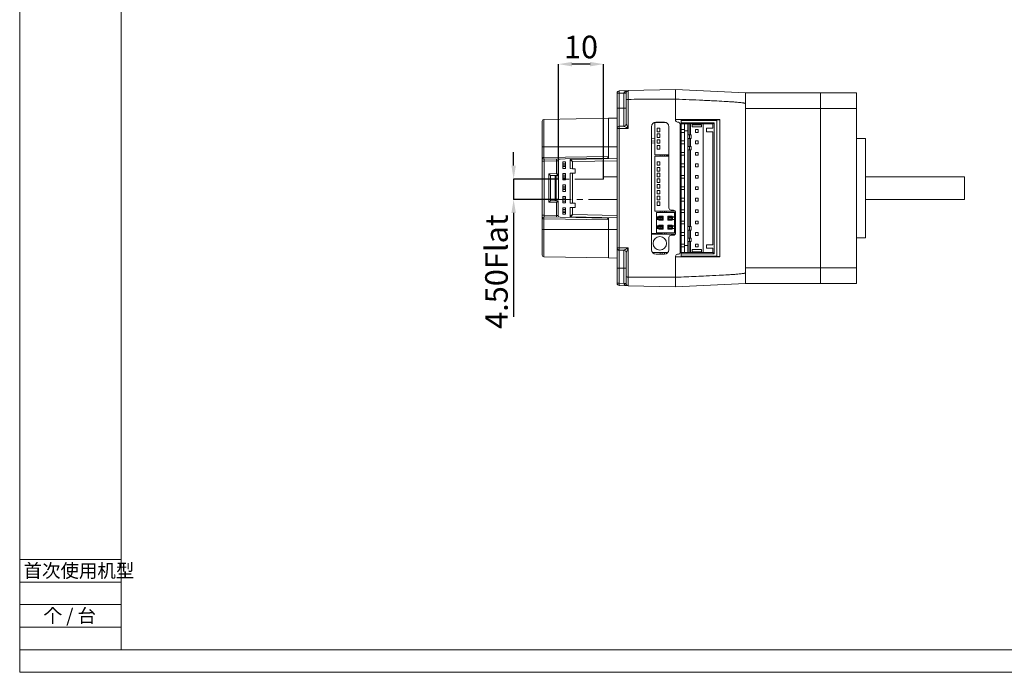
# Model space of a CAD drawing. Units: millimetres. Extents: x 16 to 410, y 10 to 287.
# Drawn here: x 16 to 234, y 10 to 155 of the extents above; entities that cross this region are included whole.
import ezdxf

# ---------------------------------------------------------------- set-up
doc = ezdxf.new("R2010")
doc.units = ezdxf.units.MM
doc.linetypes.add('CENTER', pattern=[10.16, 6.35, -1.27, 1.27, -1.27])
doc.layers.get('0').update_dxf_attribs({"lineweight": 0})
doc.layers.add('DIM', color=4, linetype='Continuous', lineweight=0)
doc.layers.add('SLD-0', color=178, linetype='Continuous', lineweight=15)
doc.styles.add('SLDTEXTSTYLE0', font='txt', dxfattribs={"width": 0.7})
doc.styles.add('SLDTEXTSTYLE7', font='txt', dxfattribs={"width": 0.62})
doc.dimstyles.new('SLDDIMSTYLE0', dxfattribs={"dimtxt": 5, "dimasz": 3, "dimexe": 0, "dimexo": 0.0625, "dimgap": 1.25, "dimtad": 1, "dimrnd": 1e-09, "dimzin": 12, "dimdsep": 46, "dimtxsty": 'SLDTEXTSTYLE0', "dimcen": 0, "dimdle": 6, "dimadec": 0, "dimazin": 0, "dimtfac": 1, "dimtmove": 0, "dimatfit": 3, "dimfxl": 0, "dimtolj": 1, "dimarcsym": 0})
doc.dimstyles.new('SLDDIMSTYLE2', dxfattribs={"dimtxt": 5, "dimasz": 3, "dimexe": 0, "dimexo": 0.0625, "dimgap": 1.25, "dimtad": 1, "dimrnd": 1e-09, "dimzin": 4, "dimdsep": 46, "dimtxsty": 'SLDTEXTSTYLE0', "dimcen": 0, "dimdle": 6, "dimadec": 0, "dimazin": 0, "dimtfac": 1, "dimtmove": 0, "dimatfit": 3, "dimfxl": 0, "dimtolj": 1, "dimtzin": 0, "dimarcsym": 0})

# ---------------------------------------------------------------- blocks, each defined once
blk = doc.blocks.new('*X19')
for points in [[(124.59, 122.36), (125.59, 122.36), (125.09, 119.36)], [(124.59, 111.86), (125.59, 111.86), (125.09, 114.86)]]:
    blk.add_hatch(color=0).paths.add_polyline_path(points, flags=0)
at = {"color": 0, "lineweight": -2}
for p, q in [((125.09, 122.36), (125.09, 125.36)), ((134.97, 119.36), (125.09, 119.36)), ((125.09, 119.36), (125.09, 114.86)), ((134.97, 114.86), (125.09, 114.86)), ((125.09, 111.86), (125.09, 88.79))]:
    blk.add_line(p, q, dxfattribs=at)
at = {"color": 0, "insert": (121.28, 98.83), "char_height": 5, "width": 59.7838, "attachment_point": 5, "rotation": 90, "style": 'SLDTEXTSTYLE0'}
blk.add_mtext('\\A1;4.50Flat', dxfattribs=at)
blk = doc.blocks.new('*X23')
for points in [[(138.03, 145.36), (138.03, 144.36), (135.03, 144.86)], [(142.03, 145.36), (142.03, 144.36), (145.03, 144.86)]]:
    blk.add_hatch(color=0).paths.add_polyline_path(points, flags=0)
at = {"color": 0, "lineweight": -2}
for p, q in [((135.03, 119.42), (135.03, 144.86)), ((142.03, 144.86), (138.03, 144.86)), ((145.03, 119.42), (145.03, 144.86))]:
    blk.add_line(p, q, dxfattribs=at)
at = {"color": 0, "insert": (140.03, 148.66), "char_height": 5, "width": 12.8438, "attachment_point": 5, "style": 'SLDTEXTSTYLE0'}
blk.add_mtext('\\A1;10', dxfattribs=at)

msp = doc.modelspace()

# ---------------------------------------------------------------- linework, layer by layer
at = {"color": 7, "linetype": 'Continuous', "lineweight": 15}
for p, q in [((148.532, 138.423), (148.032, 138.423)), ((148.032, 135.103), (148.032, 138.423)), ((148.519, 138.923), (150.519, 138.976)), ((148.532, 138.423), (148.519, 138.923)), ((149.532, 138.45), (148.532, 138.423)), ((148.532, 138.423), (148.532, 135.103)), ((149.532, 138.45), (149.532, 138.463)), ((149.532, 135.103), (149.532, 138.45)), ((149.532, 138.45), (150.032, 138.45)), ((150.032, 136.958), (150.032, 138.476)), ((150.519, 138.976), (161.032, 139.251)), ((150.519, 138.976), (150.519, 137.047)), ((161.032, 137.093), (161.032, 139.251)), ((161.032, 137.093), (161.032, 139.251)), ((161.032, 139.251), (176.532, 138.493)), ((176.532, 138.493), (198.632, 138.493)), ((176.532, 136.093), (176.532, 138.493)), ((193.132, 134.993), (193.132, 138.493)), ((193.132, 138.493), (201.132, 138.493)), ((193.132, 134.993), (193.132, 138.493)), ((201.132, 134.993), (201.132, 138.493)), ((150.032, 131.603), (150.032, 136.958)), ((150.519, 137.047), (150.519, 130.603)), ((161.032, 132.39), (161.032, 137.093)), ((161.032, 132.593), (161.032, 137.093)), ((176.532, 98.593), (176.532, 136.093)), ((148.032, 135.103), (148.532, 135.103)), ((148.032, 130.603), (148.032, 135.103)), ((148.532, 135.103), (148.532, 131.103)), ((149.532, 135.103), (148.532, 135.103)), ((149.532, 131.103), (149.532, 135.103)), ((149.532, 135.103), (150.032, 135.103)), ((176.532, 134.993), (198.632, 134.993)), ((193.132, 99.693), (193.132, 134.993)), ((193.132, 134.993), (201.132, 134.993)), ((193.132, 99.693), (193.132, 134.993)), ((201.132, 99.693), (201.132, 134.993)), ((148.532, 131.103), (149.532, 131.103)), ((156.432, 131.893), (158.962, 131.893)), ((156.432, 124.773), (156.432, 131.893)), ((156.682, 131.99), (158.533, 131.99)), ((157.576, 131.893), (157.576, 131.99)), ((158.032, 131.99), (158.032, 131.893)), ((158.532, 131.99), (158.532, 131.893)), ((161.032, 132.593), (170.832, 132.593)), ((161.632, 131.99), (161.432, 131.99)), ((161.632, 131.99), (161.658, 131.99)), ((162.032, 103.096), (162.032, 131.59)), ((162.058, 131.59), (162.032, 131.59)), ((162.058, 103.096), (162.058, 131.59)), ((162.232, 132.38), (162.232, 132.593)), ((162.232, 131.872), (162.232, 132.38)), ((170.182, 132.38), (162.232, 132.38)), ((162.232, 131.872), (169.547, 131.872)), ((162.232, 131.872), (162.232, 131.618)), ((162.232, 131.618), (169.293, 131.618)), ((162.232, 103.068), (162.232, 131.618)), ((162.994, 130.043), (162.994, 131.618)), ((163.756, 130.043), (163.756, 131.618)), ((164.01, 129.154), (164.01, 131.618)), ((164.315, 131.618), (164.315, 129.154)), ((164.696, 130.919), (164.696, 131.427)), ((164.696, 131.427), (166.728, 131.427)), ((166.728, 131.427), (166.728, 130.919)), ((167.109, 103.068), (167.109, 131.618)), ((167.832, 132.593), (167.832, 132.38)), ((169.293, 131.618), (169.547, 131.872)), ((169.293, 131.618), (169.293, 130.627)), ((169.547, 131.872), (169.547, 102.814)), ((170.182, 132.38), (170.182, 102.306)), ((170.832, 132.593), (170.832, 102.093)), ((148.032, 104.083), (148.032, 130.603)), ((148.032, 130.603), (148.519, 130.603)), ((148.519, 130.603), (148.519, 104.083)), ((150.519, 130.603), (148.519, 130.603)), ((155.682, 103.696), (155.682, 130.99)), ((157.532, 130.638), (156.932, 130.638)), ((156.932, 130.638), (156.932, 129.838)), ((156.932, 129.838), (157.532, 129.838)), ((157.532, 129.368), (156.932, 129.368)), ((156.932, 129.368), (156.932, 128.568)), ((157.532, 129.838), (157.532, 130.638)), ((157.532, 128.568), (157.532, 129.368)), ((159.532, 130.99), (159.532, 112.973)), ((162.994, 130.354), (162.232, 130.354)), ((162.994, 129.732), (162.232, 129.732)), ((163.756, 130.043), (162.994, 130.043)), ((162.994, 104.643), (162.994, 130.043)), ((163.756, 130.043), (163.756, 104.643)), ((164.086, 129.154), (163.756, 129.154)), ((164.493, 129.154), (164.086, 129.154)), ((164.086, 128.392), (164.086, 129.154)), ((164.493, 128.392), (164.493, 129.154)), ((166.728, 130.919), (164.696, 130.919)), ((166.023, 130.354), (165.401, 130.354)), ((165.401, 129.732), (165.401, 130.354)), ((165.401, 129.732), (166.023, 129.732)), ((166.023, 129.732), (166.023, 130.354)), ((167.896, 130.627), (167.896, 129.865)), ((167.896, 130.627), (169.293, 130.627)), ((169.293, 129.865), (167.896, 129.865)), ((169.293, 104.821), (169.293, 129.865)), ((155.682, 128.303), (156.432, 128.368)), ((156.432, 127.87), (155.682, 127.805)), ((156.432, 127.372), (155.682, 127.306)), ((156.932, 128.568), (157.532, 128.568)), ((156.932, 128.098), (156.932, 127.298)), ((157.532, 128.098), (156.932, 128.098)), ((156.932, 127.298), (157.532, 127.298)), ((157.532, 126.828), (156.932, 126.828)), ((156.932, 126.828), (156.932, 126.028)), ((157.532, 127.298), (157.532, 128.098)), ((157.532, 126.028), (157.532, 126.828)), ((162.994, 127.814), (162.232, 127.814)), ((162.994, 127.192), (162.232, 127.192)), ((163.756, 128.392), (164.086, 128.392)), ((164.01, 126.614), (164.01, 128.392)), ((164.493, 128.392), (164.086, 128.392)), ((164.315, 128.392), (164.315, 126.614)), ((165.401, 127.192), (165.401, 127.814)), ((166.023, 127.814), (165.401, 127.814)), ((165.401, 127.192), (166.023, 127.192)), ((166.023, 127.192), (166.023, 127.814)), ((203.132, 128.343), (203.132, 106.343)), ((156.432, 124.773), (159.532, 124.773)), ((156.932, 126.028), (157.532, 126.028)), ((157.576, 124.473), (157.576, 124.773)), ((158.032, 124.773), (158.032, 124.473)), ((158.532, 124.773), (158.532, 124.473)), ((158.93, 124.652), (158.93, 124.773)), ((159.532, 124.652), (158.93, 124.652)), ((162.994, 125.274), (162.232, 125.274)), ((162.994, 124.652), (162.232, 124.652)), ((164.086, 126.614), (163.756, 126.614)), ((163.756, 125.852), (164.086, 125.852)), ((164.01, 108.834), (164.01, 125.852)), ((164.493, 126.614), (164.086, 126.614)), ((164.086, 125.852), (164.086, 126.614)), ((164.493, 125.852), (164.086, 125.852)), ((164.315, 125.852), (164.315, 108.834)), ((164.493, 125.852), (164.493, 126.614)), ((166.023, 125.274), (165.401, 125.274)), ((165.401, 124.652), (165.401, 125.274)), ((165.401, 124.652), (166.023, 124.652)), ((166.023, 124.652), (166.023, 125.274)), ((156.432, 112.273), (156.432, 124.473)), ((156.432, 124.473), (159.532, 124.473)), ((157.532, 123.218), (156.932, 123.218)), ((156.932, 123.218), (156.932, 122.418)), ((156.932, 122.418), (157.532, 122.418)), ((157.532, 122.418), (157.532, 123.218)), ((162.994, 122.734), (162.232, 122.734)), ((165.401, 122.112), (165.401, 122.734)), ((166.023, 122.734), (165.401, 122.734)), ((166.023, 122.112), (166.023, 122.734)), ((134.879, 120.196), (134.879, 120.196)), ((157.532, 121.948), (156.932, 121.948)), ((156.932, 121.948), (156.932, 121.148)), ((156.932, 121.148), (157.532, 121.148)), ((157.532, 120.678), (156.932, 120.678)), ((156.932, 120.678), (156.932, 119.878)), ((157.532, 121.148), (157.532, 121.948)), ((157.532, 119.878), (157.532, 120.678)), ((162.994, 122.112), (162.232, 122.112)), ((162.994, 120.194), (162.232, 120.194)), ((165.401, 122.112), (166.023, 122.112)), ((166.023, 120.194), (165.401, 120.194)), ((165.401, 119.572), (165.401, 120.194)), ((166.023, 119.572), (166.023, 120.194)), ((156.932, 119.878), (157.532, 119.878)), ((157.532, 119.408), (156.932, 119.408)), ((156.932, 119.408), (156.932, 118.608)), ((156.932, 118.608), (157.532, 118.608)), ((156.932, 118.138), (156.932, 117.338)), ((157.532, 118.138), (156.932, 118.138)), ((157.532, 118.608), (157.532, 119.408)), ((157.532, 117.338), (157.532, 118.138)), ((162.994, 119.572), (162.232, 119.572)), ((165.401, 119.572), (166.023, 119.572)), ((225.132, 119.843), (225.132, 114.843)), ((156.932, 117.338), (157.532, 117.338)), ((157.532, 116.868), (156.932, 116.868)), ((156.932, 116.868), (156.932, 116.068)), ((156.932, 116.068), (157.532, 116.068)), ((157.532, 116.068), (157.532, 116.868)), ((162.994, 117.654), (162.232, 117.654)), ((162.994, 117.032), (162.232, 117.032)), ((166.023, 117.654), (165.401, 117.654)), ((165.401, 117.032), (165.401, 117.654)), ((165.401, 117.032), (166.023, 117.032)), ((166.023, 117.032), (166.023, 117.654)), ((134.879, 114.523), (134.879, 114.523)), ((135.002, 114.397), (135.002, 114.396)), ((157.532, 115.598), (156.932, 115.598)), ((156.932, 115.598), (156.932, 114.798)), ((156.932, 114.798), (157.532, 114.798)), ((156.932, 114.328), (156.932, 113.528)), ((157.532, 114.328), (156.932, 114.328)), ((157.532, 114.798), (157.532, 115.598)), ((157.532, 113.528), (157.532, 114.328)), ((162.994, 115.114), (162.232, 115.114)), ((162.994, 114.492), (162.232, 114.492)), ((166.023, 115.114), (165.401, 115.114)), ((165.401, 114.492), (165.401, 115.114)), ((165.401, 114.492), (166.023, 114.492)), ((166.023, 114.492), (166.023, 115.114)), ((156.432, 112.273), (160.932, 112.273)), ((160.762, 111.973), (156.764, 111.973)), ((156.764, 111.973), (156.764, 107.414)), ((156.932, 113.528), (157.532, 113.528)), ((157.576, 111.973), (157.576, 112.273)), ((158.032, 112.273), (158.032, 111.973)), ((158.532, 112.273), (158.532, 111.973)), ((158.93, 111.973), (158.93, 112.273)), ((160.532, 112.473), (160.032, 112.473)), ((160.762, 111.973), (160.762, 110.947)), ((161.032, 111.952), (160.762, 111.952)), ((161.032, 107.414), (161.032, 111.973)), ((162.994, 112.574), (162.232, 112.574)), ((162.994, 111.952), (162.232, 111.952)), ((166.023, 112.574), (165.401, 112.574)), ((165.401, 111.952), (165.401, 112.574)), ((165.401, 111.952), (166.023, 111.952)), ((166.023, 111.952), (166.023, 112.574)), ((156.9, 111.011), (156.9, 110.376)), ((157.3, 111.011), (156.9, 111.011)), ((156.9, 110.376), (157.3, 110.376)), ((157.154, 110.376), (157.154, 111.011)), ((157.236, 110.883), (157.236, 111.011)), ((158.048, 110.883), (157.236, 110.883)), ((157.236, 110.883), (157.236, 110.86)), ((157.236, 110.527), (157.236, 110.504)), ((157.236, 110.504), (157.236, 110.376)), ((157.236, 110.504), (158.048, 110.504)), ((158.227, 111.157), (157.3, 111.157)), ((157.3, 111.157), (157.3, 111.011)), ((157.3, 111.157), (157.446, 111.011)), ((157.446, 111.011), (157.3, 111.011)), ((157.3, 110.376), (157.3, 110.23)), ((157.3, 110.23), (157.446, 110.376)), ((157.3, 110.376), (157.446, 110.376)), ((157.3, 110.23), (158.227, 110.23)), ((158.081, 111.011), (157.446, 111.011)), ((157.446, 110.376), (158.081, 110.376)), ((157.576, 110.527), (157.576, 110.86)), ((158.032, 110.86), (158.032, 110.527)), ((158.048, 111.011), (158.048, 110.883)), ((158.048, 110.86), (158.048, 110.883)), ((158.048, 110.504), (158.048, 110.527)), ((158.048, 110.376), (158.048, 110.504)), ((158.227, 111.157), (158.081, 111.011)), ((158.081, 110.376), (158.081, 111.011)), ((158.227, 110.23), (158.081, 110.376)), ((158.227, 110.23), (158.227, 111.157)), ((160.225, 111.157), (159.298, 111.157)), ((159.298, 111.157), (159.298, 110.23)), ((159.298, 111.157), (159.444, 111.011)), ((159.298, 110.23), (159.444, 110.376)), ((159.298, 110.23), (160.225, 110.23)), ((159.444, 111.011), (159.444, 110.376)), ((159.444, 111.011), (160.079, 111.011)), ((160.046, 110.883), (159.444, 110.883)), ((159.444, 110.504), (160.046, 110.504)), ((160.079, 110.376), (159.444, 110.376)), ((160.046, 111.011), (160.046, 110.883)), ((160.046, 110.947), (160.168, 110.947)), ((160.046, 110.86), (160.046, 110.883)), ((160.046, 110.504), (160.046, 110.527)), ((160.046, 110.376), (160.046, 110.504)), ((160.046, 110.439), (160.168, 110.439)), ((160.225, 111.157), (160.079, 111.011)), ((160.079, 111.011), (160.225, 111.011)), ((160.225, 110.23), (160.079, 110.376)), ((160.225, 110.376), (160.079, 110.376)), ((160.168, 110.947), (160.168, 111.013)), ((160.168, 110.439), (160.168, 110.947)), ((160.168, 110.947), (160.168, 110.947)), ((160.295, 110.947), (160.168, 110.947)), ((160.371, 110.947), (160.168, 110.947)), ((160.168, 110.439), (160.168, 110.439)), ((160.168, 110.439), (160.295, 110.439)), ((160.168, 110.439), (160.371, 110.439)), ((160.168, 110.376), (160.168, 110.439)), ((160.225, 111.011), (160.225, 111.157)), ((160.625, 111.011), (160.225, 111.011)), ((160.225, 110.23), (160.225, 110.376)), ((160.225, 110.376), (160.625, 110.376)), ((160.295, 110.439), (160.295, 110.947)), ((160.802, 110.947), (160.295, 110.947)), ((160.295, 110.439), (160.802, 110.439)), ((160.371, 111.013), (160.371, 110.947)), ((160.371, 110.947), (160.371, 110.947)), ((160.371, 110.947), (160.371, 110.947)), ((160.371, 110.439), (160.371, 110.376)), ((160.371, 110.439), (160.371, 110.439)), ((160.372, 110.439), (160.372, 110.439)), ((160.625, 110.947), (160.625, 111.011)), ((160.625, 110.376), (160.625, 110.439)), ((161.032, 111.013), (160.762, 111.013)), ((160.762, 110.439), (160.762, 108.947)), ((161.032, 110.034), (160.762, 110.034)), ((161.032, 109.412), (160.762, 109.412)), ((160.802, 110.439), (160.802, 110.947)), ((160.802, 110.947), (160.827, 110.947)), ((160.827, 110.439), (160.802, 110.439)), ((160.827, 110.439), (160.827, 110.947)), ((160.827, 110.947), (160.916, 110.947)), ((160.827, 110.439), (160.916, 110.439)), ((160.916, 110.947), (161.03, 110.947)), ((160.916, 110.439), (160.916, 110.947)), ((160.916, 110.439), (161.03, 110.439)), ((161.022, 110.947), (161.022, 111.013)), ((161.022, 110.034), (161.022, 110.439)), ((161.022, 108.947), (161.022, 109.412)), ((161.032, 110.947), (161.03, 110.947)), ((161.03, 110.439), (161.03, 110.947)), ((161.032, 110.439), (161.03, 110.439)), ((162.994, 110.034), (162.232, 110.034)), ((162.994, 109.412), (162.232, 109.412)), ((165.401, 109.412), (165.401, 110.034)), ((166.023, 110.034), (165.401, 110.034)), ((165.401, 109.412), (166.023, 109.412)), ((166.023, 109.412), (166.023, 110.034)), ((155.682, 107.379), (157.576, 107.213)), ((155.682, 107.114), (160.932, 107.114)), ((156.764, 107.414), (160.762, 107.414)), ((156.9, 109.011), (156.9, 108.376)), ((157.3, 109.011), (156.9, 109.011)), ((156.9, 108.376), (157.3, 108.376)), ((157.154, 108.376), (157.154, 109.011)), ((157.236, 108.883), (157.236, 109.011)), ((158.048, 108.883), (157.236, 108.883)), ((157.236, 108.883), (157.236, 108.86)), ((157.236, 108.527), (157.236, 108.504)), ((157.236, 108.504), (157.236, 108.376)), ((157.236, 108.504), (158.048, 108.504)), ((158.227, 109.157), (157.3, 109.157)), ((157.3, 109.157), (157.3, 109.011)), ((157.3, 109.157), (157.446, 109.011)), ((157.446, 109.011), (157.3, 109.011)), ((157.3, 108.376), (157.3, 108.23)), ((157.3, 108.23), (157.446, 108.376)), ((157.3, 108.376), (157.446, 108.376)), ((157.3, 108.23), (158.227, 108.23)), ((158.081, 109.011), (157.446, 109.011)), ((157.446, 108.376), (158.081, 108.376)), ((157.576, 108.527), (157.576, 108.86)), ((157.576, 107.213), (157.576, 107.414)), ((157.576, 107.213), (158.032, 107.213)), ((158.032, 108.86), (158.032, 108.527)), ((158.032, 107.414), (158.032, 107.213)), ((158.032, 107.114), (158.032, 107.213)), ((158.048, 109.011), (158.048, 108.883)), ((158.048, 108.86), (158.048, 108.883)), ((158.048, 108.504), (158.048, 108.527)), ((158.048, 108.376), (158.048, 108.504)), ((158.227, 109.157), (158.081, 109.011)), ((158.081, 108.376), (158.081, 109.011)), ((158.227, 108.23), (158.081, 108.376)), ((158.227, 108.23), (158.227, 109.157)), ((158.532, 107.414), (158.532, 107.114)), ((158.93, 107.114), (158.93, 107.414)), ((160.225, 109.157), (159.298, 109.157)), ((159.298, 109.157), (159.298, 108.23)), ((159.298, 109.157), (159.444, 109.011)), ((159.298, 108.23), (159.444, 108.376)), ((159.298, 108.23), (160.225, 108.23)), ((159.444, 109.011), (159.444, 108.376)), ((159.444, 109.011), (160.079, 109.011)), ((160.046, 108.883), (159.444, 108.883)), ((159.444, 108.504), (160.046, 108.504)), ((160.079, 108.376), (159.444, 108.376)), ((160.046, 109.011), (160.046, 108.883)), ((160.046, 108.947), (160.168, 108.947)), ((160.046, 108.86), (160.046, 108.883)), ((160.046, 108.504), (160.046, 108.527)), ((160.046, 108.376), (160.046, 108.504)), ((160.046, 108.439), (160.168, 108.439)), ((160.225, 109.157), (160.079, 109.011)), ((160.079, 109.011), (160.225, 109.011)), ((160.225, 108.23), (160.079, 108.376)), ((160.225, 108.376), (160.079, 108.376)), ((160.168, 108.947), (160.168, 109.011)), ((160.168, 108.439), (160.168, 108.947)), ((160.168, 108.947), (160.168, 108.947)), ((160.295, 108.947), (160.168, 108.947)), ((160.371, 108.947), (160.168, 108.947)), ((160.168, 108.439), (160.168, 108.439)), ((160.168, 108.439), (160.295, 108.439)), ((160.168, 108.439), (160.371, 108.439)), ((160.168, 108.376), (160.168, 108.439)), ((160.225, 109.011), (160.225, 109.157)), ((160.625, 109.011), (160.225, 109.011)), ((160.225, 108.23), (160.225, 108.376)), ((160.225, 108.376), (160.625, 108.376)), ((160.295, 108.439), (160.295, 108.947)), ((160.802, 108.947), (160.295, 108.947)), ((160.295, 108.439), (160.802, 108.439)), ((160.371, 109.011), (160.371, 108.947)), ((160.371, 108.947), (160.371, 108.947)), ((160.371, 108.947), (160.371, 108.947)), ((160.371, 108.439), (160.371, 108.376)), ((160.371, 108.439), (160.371, 108.439)), ((160.372, 108.439), (160.372, 108.439)), ((160.625, 108.947), (160.625, 109.011)), ((160.625, 108.376), (160.625, 108.439)), ((160.762, 108.439), (160.762, 107.414)), ((161.032, 107.494), (160.762, 107.494)), ((160.802, 108.439), (160.802, 108.947)), ((160.802, 108.947), (160.827, 108.947)), ((160.827, 108.439), (160.802, 108.439)), ((160.827, 108.439), (160.827, 108.947)), ((160.827, 108.947), (160.916, 108.947)), ((160.827, 108.439), (160.916, 108.439)), ((160.916, 108.439), (160.916, 108.947)), ((160.916, 108.947), (161.03, 108.947)), ((160.916, 108.439), (161.03, 108.439)), ((161.032, 108.947), (161.03, 108.947)), ((161.03, 108.439), (161.03, 108.947)), ((161.032, 108.439), (161.03, 108.439)), ((162.994, 107.494), (162.232, 107.494)), ((164.086, 108.834), (163.756, 108.834)), ((163.756, 108.072), (164.086, 108.072)), ((164.01, 106.294), (164.01, 108.072)), ((164.493, 108.834), (164.086, 108.834)), ((164.086, 108.072), (164.086, 108.834)), ((164.493, 108.072), (164.086, 108.072)), ((164.315, 108.072), (164.315, 106.294)), ((164.493, 108.072), (164.493, 108.834)), ((166.023, 107.494), (165.401, 107.494)), ((165.401, 106.872), (165.401, 107.494)), ((166.023, 106.872), (166.023, 107.494)), ((159.532, 106.414), (159.532, 103.696)), ((160.032, 106.914), (160.532, 106.914)), ((162.994, 106.872), (162.232, 106.872)), ((162.994, 104.954), (162.232, 104.954)), ((164.086, 106.294), (163.756, 106.294)), ((163.756, 105.532), (164.086, 105.532)), ((164.01, 103.068), (164.01, 105.532)), ((164.086, 105.532), (164.086, 106.294)), ((164.493, 106.294), (164.086, 106.294)), ((164.493, 105.532), (164.086, 105.532)), ((164.315, 105.532), (164.315, 103.068)), ((164.493, 105.532), (164.493, 106.294)), ((165.401, 106.872), (166.023, 106.872)), ((166.023, 104.954), (165.401, 104.954)), ((165.401, 104.332), (165.401, 104.954)), ((166.023, 104.332), (166.023, 104.954)), ((148.032, 104.083), (148.519, 104.083)), ((148.032, 99.583), (148.032, 104.083)), ((148.519, 104.083), (150.519, 104.083)), ((149.532, 103.583), (148.532, 103.583)), ((148.532, 103.583), (148.532, 99.583)), ((149.532, 99.583), (149.532, 103.583)), ((150.032, 97.728), (150.032, 103.083)), ((150.519, 104.083), (150.519, 97.638)), ((159.346, 103.114), (155.869, 103.114)), ((158.533, 102.696), (156.682, 102.696)), ((157.576, 102.696), (157.576, 103.114)), ((158.032, 103.114), (158.032, 102.696)), ((158.532, 103.114), (158.532, 102.696)), ((161.432, 102.696), (161.632, 102.696)), ((161.658, 102.696), (161.632, 102.696)), ((162.032, 103.096), (162.058, 103.096)), ((162.994, 104.332), (162.232, 104.332)), ((169.293, 103.068), (162.232, 103.068)), ((162.232, 102.814), (162.232, 103.068)), ((169.547, 102.814), (162.232, 102.814)), ((162.232, 102.814), (162.232, 102.306)), ((163.756, 104.643), (162.994, 104.643)), ((162.994, 103.068), (162.994, 104.643)), ((163.756, 103.068), (163.756, 104.643)), ((164.696, 103.766), (166.728, 103.766)), ((164.696, 103.258), (164.696, 103.766)), ((166.728, 103.258), (164.696, 103.258)), ((165.401, 104.332), (166.023, 104.332)), ((166.728, 103.766), (166.728, 103.258)), ((167.896, 104.821), (167.896, 104.059)), ((167.896, 104.821), (169.293, 104.821)), ((169.293, 104.059), (167.896, 104.059)), ((169.293, 104.059), (169.293, 103.068)), ((169.547, 102.814), (169.293, 103.068)), ((161.032, 97.592), (161.032, 102.296)), ((161.032, 97.592), (161.032, 102.093)), ((170.832, 102.093), (161.032, 102.093)), ((170.182, 102.306), (162.232, 102.306)), ((162.232, 102.093), (162.232, 102.306)), ((164.725, 102.291), (165.031, 102.291)), ((165.031, 102.306), (165.031, 102.291)), ((165.031, 102.291), (165.396, 102.291)), ((165.396, 102.291), (165.396, 102.306)), ((165.495, 102.306), (165.495, 102.291)), ((165.495, 102.291), (165.858, 102.291)), ((165.858, 102.306), (165.858, 102.291)), ((165.858, 102.291), (166.039, 102.291)), ((166.039, 102.306), (166.039, 102.291)), ((166.039, 102.291), (166.376, 102.291)), ((166.376, 102.306), (166.376, 102.291)), ((166.376, 102.291), (166.556, 102.291)), ((166.556, 102.306), (166.556, 102.291)), ((166.556, 102.291), (166.919, 102.291)), ((166.919, 102.306), (166.919, 102.291)), ((166.94, 102.306), (166.94, 102.291)), ((166.94, 102.291), (167.355, 102.291)), ((167.355, 102.306), (167.355, 102.291)), ((167.355, 102.291), (167.388, 102.291)), ((167.388, 102.306), (167.388, 102.291)), ((167.388, 102.291), (167.723, 102.291)), ((167.723, 102.306), (167.723, 102.291)), ((167.723, 102.291), (167.756, 102.291)), ((167.756, 102.306), (167.756, 102.291)), ((167.756, 102.291), (168.171, 102.291)), ((167.832, 102.291), (167.832, 102.093)), ((168.171, 102.291), (168.171, 102.306)), ((148.032, 99.583), (148.532, 99.583)), ((148.032, 96.262), (148.032, 99.583)), ((149.532, 99.583), (148.532, 99.583)), ((148.532, 99.583), (148.532, 96.262)), ((149.532, 99.583), (150.032, 99.583)), ((149.532, 96.236), (149.532, 99.583)), ((176.532, 99.693), (198.632, 99.693)), ((176.532, 96.193), (176.532, 98.593)), ((193.132, 96.193), (193.132, 99.693)), ((193.132, 99.693), (201.132, 99.693)), ((193.132, 96.193), (193.132, 99.693)), ((201.132, 96.193), (201.132, 99.693)), ((148.032, 96.262), (148.532, 96.262)), ((148.519, 95.762), (148.532, 96.262)), ((148.532, 96.262), (149.532, 96.236)), ((149.532, 96.236), (150.032, 96.236)), ((149.532, 96.223), (149.532, 96.236)), ((150.032, 96.21), (150.032, 97.728)), ((150.519, 97.638), (150.519, 95.71)), ((161.032, 95.435), (161.032, 97.592)), ((161.032, 95.435), (161.032, 97.592)), ((161.032, 95.435), (176.532, 96.193)), ((176.532, 96.193), (198.632, 96.193)), ((193.132, 96.193), (201.132, 96.193)), ((150.519, 95.71), (148.519, 95.762)), ((150.519, 95.71), (161.032, 95.435))]:
    msp.add_line(p, q, dxfattribs=at)
at = {"color": 4, "linetype": 'Continuous', "lineweight": 15}
for p, q in [((131.446, 126.504), (131.446, 132.223)), ((146.127, 132.854), (131.82, 132.604)), ((131.82, 132.604), (131.82, 126.504)), ((146.127, 132.854), (148.032, 132.887)), ((146.127, 132.854), (146.127, 126.504)), ((146.127, 126.504), (146.127, 132.854)), ((131.446, 124.137), (131.446, 126.504)), ((131.446, 126.504), (131.82, 126.504)), ((131.82, 126.504), (131.82, 124.137)), ((146.127, 126.504), (131.82, 126.504)), ((146.127, 126.504), (146.127, 124.387)), ((146.127, 123.884), (146.127, 126.504)), ((146.127, 126.504), (148.032, 126.504)), ((131.446, 124.137), (131.446, 123.375)), ((131.446, 124.137), (131.82, 124.137)), ((131.446, 111.345), (131.446, 123.375)), ((131.833, 123.375), (131.446, 123.375)), ((131.82, 124.137), (146.127, 124.387)), ((145.913, 124.002), (131.833, 123.756)), ((134.627, 123.424), (131.833, 123.375)), ((131.833, 123.375), (131.833, 111.345)), ((134.627, 123.424), (135.002, 123.437)), ((134.627, 120.569), (134.627, 123.424)), ((135.002, 123.437), (135.002, 120.323)), ((135.992, 122.757), (135.992, 123.16)), ((136.622, 123.16), (135.992, 123.16)), ((135.992, 122.44), (135.992, 122.757)), ((136.622, 122.757), (135.992, 122.757)), ((135.992, 122.44), (135.992, 122.122)), ((136.622, 122.44), (135.992, 122.44)), ((136.622, 122.757), (136.622, 123.16)), ((136.622, 122.44), (136.622, 122.757)), ((136.622, 122.44), (136.622, 122.122)), ((137.618, 121.678), (137.618, 123.61)), ((137.743, 123.737), (148.032, 123.917)), ((137.743, 123.737), (137.743, 123.737)), ((148.032, 123.409), (138.117, 123.236)), ((138.117, 123.236), (138.117, 121.66)), ((143.46, 123.837), (143.46, 123.959)), ((146.127, 124.213), (145.913, 124.002)), ((132.926, 120.509), (134.627, 120.569)), ((132.926, 114.211), (132.926, 120.509)), ((134.879, 120.196), (133.3, 120.141)), ((133.3, 120.141), (133.3, 114.579)), ((134.316, 114.543), (134.316, 120.177)), ((134.519, 114.536), (134.519, 120.184)), ((135.002, 120.323), (135.002, 120.323)), ((135.992, 122.122), (135.992, 121.72)), ((136.622, 122.122), (135.992, 122.122)), ((136.622, 121.72), (135.992, 121.72)), ((135.992, 120.217), (135.992, 120.62)), ((136.622, 120.62), (135.992, 120.62)), ((135.992, 119.9), (135.992, 120.217)), ((136.622, 120.217), (135.992, 120.217)), ((136.622, 122.122), (136.622, 121.72)), ((136.622, 120.217), (136.622, 120.62)), ((136.622, 119.9), (136.622, 120.217)), ((138.117, 121.66), (137.618, 121.678)), ((137.618, 120.662), (138.117, 120.679)), ((137.618, 114.058), (137.618, 120.662)), ((138.117, 121.66), (138.761, 121.638)), ((138.761, 120.702), (138.117, 120.679)), ((138.117, 120.679), (138.117, 114.04)), ((138.761, 121.638), (138.761, 120.702)), ((135.992, 119.9), (135.992, 119.582)), ((136.622, 119.9), (135.992, 119.9)), ((135.992, 119.582), (135.992, 119.18)), ((136.622, 119.582), (135.992, 119.582)), ((136.622, 119.18), (135.992, 119.18)), ((135.992, 117.677), (135.992, 118.08)), ((136.622, 118.08), (135.992, 118.08)), ((136.622, 119.9), (136.622, 119.582)), ((136.622, 119.582), (136.622, 119.18)), ((136.622, 117.677), (136.622, 118.08)), ((135.992, 117.36), (135.992, 117.677)), ((136.622, 117.677), (135.992, 117.677)), ((135.992, 117.36), (135.992, 117.042)), ((136.622, 117.36), (135.992, 117.36)), ((135.992, 117.042), (135.992, 116.64)), ((136.622, 117.042), (135.992, 117.042)), ((136.622, 116.64), (135.992, 116.64)), ((136.622, 117.36), (136.622, 117.677)), ((136.622, 117.36), (136.622, 117.042)), ((136.622, 117.042), (136.622, 116.64)), ((134.627, 114.151), (132.926, 114.211)), ((133.3, 114.579), (134.879, 114.523)), ((134.627, 111.296), (134.627, 114.151)), ((135.002, 114.396), (135.002, 111.283)), ((135.992, 115.137), (135.992, 115.54)), ((136.622, 115.54), (135.992, 115.54)), ((135.992, 114.82), (135.992, 115.137)), ((136.622, 115.137), (135.992, 115.137)), ((135.992, 114.82), (135.992, 114.502)), ((136.622, 114.82), (135.992, 114.82)), ((135.992, 114.502), (135.992, 114.1)), ((136.622, 114.502), (135.992, 114.502)), ((136.622, 114.1), (135.992, 114.1)), ((136.622, 115.137), (136.622, 115.54)), ((136.622, 114.82), (136.622, 115.137)), ((136.622, 114.82), (136.622, 114.502)), ((136.622, 114.502), (136.622, 114.1)), ((138.117, 114.04), (137.618, 114.058)), ((138.117, 114.04), (138.761, 114.018)), ((138.761, 114.018), (138.761, 113.082)), ((135.992, 112.597), (135.992, 113)), ((136.622, 113), (135.992, 113)), ((135.992, 112.28), (135.992, 112.597)), ((136.622, 112.597), (135.992, 112.597)), ((135.992, 112.28), (135.992, 111.962)), ((136.622, 112.28), (135.992, 112.28)), ((135.992, 111.962), (135.992, 111.56)), ((136.622, 111.962), (135.992, 111.962)), ((136.622, 111.56), (135.992, 111.56)), ((136.622, 112.597), (136.622, 113)), ((136.622, 112.28), (136.622, 112.597)), ((136.622, 112.28), (136.622, 111.962)), ((136.622, 111.962), (136.622, 111.56)), ((137.618, 113.042), (138.117, 113.059)), ((137.618, 111.109), (137.618, 113.042)), ((138.761, 113.082), (138.117, 113.059)), ((138.117, 113.059), (138.117, 111.484)), ((138.117, 111.484), (148.032, 111.311)), ((131.446, 111.345), (131.446, 110.583)), ((131.446, 111.345), (131.833, 111.345)), ((131.446, 108.216), (131.446, 110.583)), ((131.82, 110.583), (131.446, 110.583)), ((146.127, 110.333), (131.82, 110.583)), ((131.82, 110.583), (131.82, 108.216)), ((131.833, 111.345), (134.627, 111.296)), ((131.833, 110.964), (145.913, 110.718)), ((135.002, 111.283), (134.627, 111.296)), ((137.743, 110.982), (137.743, 110.982)), ((148.032, 110.803), (137.743, 110.982)), ((143.46, 110.761), (143.46, 110.883)), ((145.913, 110.718), (146.127, 110.507)), ((146.127, 108.216), (146.127, 110.836)), ((146.127, 110.333), (146.127, 108.216)), ((131.446, 108.216), (131.82, 108.216)), ((131.446, 102.497), (131.446, 108.216)), ((146.127, 108.216), (131.82, 108.216)), ((131.82, 108.216), (131.82, 102.116)), ((146.127, 108.216), (146.127, 101.866)), ((146.127, 101.866), (146.127, 108.216)), ((148.032, 108.216), (146.127, 108.216)), ((146.127, 101.866), (131.82, 102.116)), ((146.127, 101.866), (148.032, 101.833))]:
    msp.add_line(p, q, dxfattribs=at)
at = {"linetype": 'CENTER'}
for p, q in [((145.032, 119.36), (135.032, 119.36)), ((148.032, 119.86), (145.032, 119.86)), ((148.032, 114.86), (135.032, 114.86))]:
    msp.add_line(p, q, dxfattribs=at)
at = {"color": 7, "linetype": 'CENTER', "lineweight": 15}
for p, q in [((135.032, 114.86), (135.032, 119.36)), ((145.032, 119.86), (145.032, 119.36))]:
    msp.add_line(p, q, dxfattribs=at)
at = {"color": 7, "linetype": 'Continuous', "lineweight": 15}
msp.add_circle((157.532, 105.114), 1.5, dxfattribs=at)
for centre, radius, start, end in [((148.532, 138.423), 0.5, 91.5, 180), ((149.657, 143.245), 4.784, 268.50545, 274.49455), ((150.532, 138.476), 0.5, 91.5, 180), ((148.532, 130.603), 0.5, 90, 180), ((153.304, 130.728), 4.787, 175.50564, 181.49539), ((149.532, 131.603), 0.5, 270.02944, 359.9902), ((149.532, 131.603), 0.5, 270, 360), ((156.682, 130.99), 1, 90, 180), ((158.533, 130.99), 1, 359.99018, 89.99018), ((161.432, 132.39), 0.4, 180, 270), ((161.632, 131.59), 0.4, 359.99018, 89.99018), ((161.658, 131.59), 0.4, 359.99018, 89.99018), ((134.875, 114.397), 0.127, 360, 88), ((134.875, 114.396), 0.127, 0.00388, 87.98771), ((160.032, 112.973), 0.5, 179.99018, 269.99018), ((160.532, 111.973), 0.5, 359.99018, 89.99018), ((160.532, 107.414), 0.5, 270.00982, 0.00982), ((160.032, 106.414), 0.5, 90.00982, 180.00982), ((148.532, 104.083), 0.5, 180, 270), ((153.304, 103.958), 4.787, 178.50461, 184.49436), ((149.532, 103.083), 0.5, 0.0098, 89.97056), ((149.532, 103.083), 0.5, 0, 90), ((156.682, 103.696), 1, 180, 270), ((158.533, 103.696), 1, 270.00982, 0.00982), ((161.432, 102.296), 0.4, 90, 180), ((161.632, 103.096), 0.4, 270.00982, 0.00982), ((161.658, 103.096), 0.4, 270.00982, 0.00982), ((148.532, 96.262), 0.5, 180, 268.5), ((149.657, 91.441), 4.784, 85.50545, 91.49455), ((150.532, 96.21), 0.5, 180, 268.5)]:
    msp.add_arc(centre, radius, start, end, dxfattribs=at)
at = {"color": 4, "linetype": 'Continuous', "lineweight": 15}
for centre, radius, start, end in [((131.827, 132.223), 0.381, 91, 180), ((131.827, 124.137), 0.381, 180, 271), ((137.287, 124.137), 5.467, 180.00142, 183.99736), ((140.086, 123.614), 5.462, 178.00162, 181.99838), ((135.383, 123.437), 0.381, 91, 180.03875), ((137.745, 123.61), 0.127, 91, 180), ((137.745, 123.61), 0.127, 91.01269, 179.99589), ((134.875, 120.323), 0.127, 272, 360), ((134.875, 120.323), 0.127, 272.01229, 359.99612), ((131.827, 110.583), 0.381, 89, 180), ((137.287, 110.583), 5.467, 176.00264, 179.99858), ((140.086, 111.105), 5.462, 178.00162, 181.99838), ((135.383, 111.283), 0.381, 180.03797, 269), ((137.745, 111.109), 0.127, 180, 269), ((137.745, 111.109), 0.127, 180.00411, 268.98731), ((131.827, 102.497), 0.381, 180, 269)]:
    msp.add_arc(centre, radius, start, end, dxfattribs=at)
at = {"color": 7, "linetype": 'Continuous', "lineweight": 15}
for centre, major_axis, ratio, start_param, end_param in [((150.532, 138.476), (1, 0.026), 0.5, 1.5707963, 3.1154127), ((149.532, 130.603), (0, 0.5), 0.0261769, 6.2570054, 6.2831853), ((150.532, 130.603), (1, -0.5), 0.0052377, 3.1572998, 4.7019161), ((150.532, 130.603), (-0.5, 1), 0.0104719, 0.0209451, 1.5655615), ((157.532, 107.221), (-0.044, 0.506), 0.0842288, 4.4916378, 4.6899472), ((150.532, 104.083), (1, 0.5), 0.0052377, 1.5812692, 3.1258856), ((149.532, 104.083), (0, 0.5), 0.0261769, 3.1415927, 3.1677726), ((150.532, 104.083), (0.5, 1), 0.0104719, 1.5760312, 3.1206476), ((150.532, 96.21), (1, -0.026), 0.5, 3.1677726, 4.712389)]:
    msp.add_ellipse(centre, major_axis=major_axis, ratio=ratio, start_param=start_param, end_param=end_param, dxfattribs=at)
at = {"color": 4, "linetype": 'Continuous', "lineweight": 15}
for centre, major_axis, ratio, start_param, end_param in [((131.827, 123.375), (-0.007, -0.381), 0.0174285, 1.5717095, 3.1422013), ((138.126, 123.236), (0.508, -0.374), 0.0083357, 3.1477359, 4.701079), ((138.126, 123.236), (0.383, -0.501), 0.0111625, 3.1505142, 4.7038572), ((132.919, 120.509), (0.381, -0.368), 0.0087216, 0.0084221, 1.5617651), ((134.621, 120.569), (0.381, -0.245), 0.0079439, 0.0051139, 1.5584569), ((134.621, 120.569), (0.258, -0.372), 0.0120541, 0.0090836, 1.5624266), ((132.919, 114.211), (0.381, 0.368), 0.0087216, 4.7214202, 6.2747632), ((134.621, 114.151), (-0.258, -0.372), 0.0120541, 1.579166, 3.1325091), ((134.621, 114.151), (0.381, 0.245), 0.0079439, 4.7247284, 6.2780714), ((138.126, 111.484), (0.508, 0.374), 0.0083357, 1.5821063, 3.1354494), ((138.126, 111.484), (-0.383, -0.501), 0.0111625, 4.7209207, 6.2742638), ((131.827, 111.345), (0.007, -0.381), 0.0174285, 6.2825767, 7.8530684)]:
    msp.add_ellipse(centre, major_axis=major_axis, ratio=ratio, start_param=start_param, end_param=end_param, dxfattribs=at)
at = {"color": 7, "linetype": 'Continuous', "lineweight": 15}
for points, knots in [([(150.519, 137.047), (150.463, 137.046), (150.352, 137.044), (150.206, 137.029), (150.096, 137.006), (150.042, 136.982), (150.032, 136.965), (150.032, 136.958), (150.032, 136.958)], [0, 0, 0, 0, 490.269879, 980.4297142, 1473.7203895, 1973.8698865, 2265.8771731, 2287.7765589, 2287.7765589, 2287.7765589, 2287.7765589]), ([(150.519, 137.047), (152.22, 137.055), (155.725, 137.07), (159.229, 137.085), (161.032, 137.093)], [0, 0, 0, 0, 438.5914572, 903.2655357, 903.2655357, 903.2655357, 903.2655357]), ([(161.032, 137.093), (163.036, 137.012), (166.09, 136.889), (169.845, 136.711), (172.066, 136.589), (173.551, 136.493), (174.544, 136.417), (175.209, 136.356), (175.653, 136.306), (175.95, 136.266), (176.149, 136.233), (176.281, 136.206), (176.37, 136.184), (176.43, 136.165), (176.469, 136.15), (176.498, 136.135), (176.518, 136.121), (176.528, 136.107), (176.532, 136.099), (176.532, 136.094), (176.532, 136.093)], [0, 0, 0, 0, 2636.6791175, 4017.6375879, 4941.6038778, 5559.9279803, 5973.8356071, 6251.0282515, 6436.7858698, 6561.3927594, 6645.1042194, 6701.4685143, 6739.548897, 6765.4101491, 6783.1135027, 6795.3833066, 6808.4564914, 6813.7170616, 6818.0606011, 6820.0028297, 6820.0028297, 6820.0028297, 6820.0028297]), ([(161.032, 97.592), (161.833, 97.624), (164.083, 97.714), (167.3, 97.852), (170.364, 98.002), (172.413, 98.118), (173.783, 98.209), (174.699, 98.282), (175.312, 98.341), (175.722, 98.388), (175.996, 98.427), (176.18, 98.458), (176.302, 98.484), (176.384, 98.506), (176.439, 98.524), (176.478, 98.54), (176.504, 98.554), (176.522, 98.569), (176.53, 98.581), (176.532, 98.589), (176.532, 98.593)], [0, 0, 0, 0, 998.3027081, 2801.6593204, 4008.1129046, 4815.3486432, 5355.5826409, 5717.2434453, 5959.4735718, 6121.8286229, 6230.7643896, 6303.9756547, 6353.2982253, 6386.6501169, 6409.3302812, 6424.8879594, 6439.6482661, 6446.2563124, 6452.9312732, 6457.127373, 6457.127373, 6457.127373, 6457.127373]), ([(150.032, 97.728), (150.032, 97.727), (150.032, 97.724), (150.034, 97.717), (150.042, 97.709), (150.053, 97.701), (150.066, 97.694), (150.083, 97.687), (150.11, 97.678), (150.143, 97.67), (150.181, 97.663), (150.222, 97.656), (150.268, 97.651), (150.317, 97.646), (150.355, 97.644), (150.395, 97.641), (150.435, 97.64), (150.477, 97.639), (150.505, 97.638), (150.519, 97.638)], [0, 0, 0, 0, 53.4747922, 408.7589034, 767.3308514, 1068.7120198, 1372.1106714, 1681.8958302, 1993.9015604, 2589.886575, 2895.4263125, 3203.1608854, 3795.2624816, 4098.9332758, 4404.8173039, 4700.1012107, 4997.4376667, 5301.2651181, 5607.342273, 5607.342273, 5607.342273, 5607.342273]), ([(150.519, 97.638), (152.22, 97.631), (155.725, 97.615), (159.229, 97.6), (161.032, 97.592)], [0, 0, 0, 0, 404.8768789, 833.8314048, 833.8314048, 833.8314048, 833.8314048])]:
    msp.add_open_spline(points, degree=3, knots=knots, dxfattribs=at)
for points in [[(156.613, 131.987), (156.703, 131.99)], [(162.232, 132.538), (166.778, 132.38)], [(168.122, 132.593), (170.832, 132.498)], [(203.132, 128.343), (201.132, 128.343)], [(225.132, 119.843), (203.132, 119.843)], [(203.132, 114.843), (225.132, 114.843)], [(157.236, 110.86), (158.048, 110.86)], [(158.048, 110.527), (157.236, 110.527)], [(159.444, 110.86), (160.046, 110.86)], [(160.046, 110.527), (159.444, 110.527)], [(157.236, 108.86), (158.048, 108.86)], [(158.048, 108.527), (157.236, 108.527)], [(159.444, 108.86), (160.046, 108.86)], [(160.046, 108.527), (159.444, 108.527)], [(201.132, 106.343), (203.132, 106.343)], [(166.342, 102.291), (162.232, 102.147)], [(170.832, 102.187), (168.122, 102.093)]]:
    msp.add_open_spline(points, degree=1, dxfattribs=at)
at = {"layer": 'DIM', "color": 7, "linetype": 'Continuous', "lineweight": 0}
for p, q in [((15.516, 9.987), (15.516, 286.987)), ((15.516, 34.987), (38.016, 34.987)), ((15.516, 29.987), (38.016, 29.987)), ((15.516, 24.987), (38.016, 24.987)), ((15.516, 19.987), (38.016, 19.987)), ((38.016, 14.987), (15.516, 14.987)), ((15.516, 9.987), (409.516, 9.987))]:
    msp.add_line(p, q, dxfattribs=at)
at = {"layer": 'SLD-0', "color": 7, "linetype": 'Continuous', "lineweight": 15}
for p, q in [((38.016, 281.987), (38.016, 14.987)), ((38.016, 14.987), (404.516, 14.987))]:
    msp.add_line(p, q, dxfattribs=at)

# ---------------------------------------------------------------- texts
at = {"layer": 'DIM', "color": 7, "linetype": 'Continuous', "lineweight": 0, "char_height": 3, "attachment_point": 1}
for s, insert, width, style in [('首次使用机型', (16.372, 34.006), 53.48378, 'SLDTEXTSTYLE0'), ('个 / 台', (20.819, 24.046), 26.92252, 'SLDTEXTSTYLE7')]:
    msp.add_mtext(s, dxfattribs=dict(at, insert=insert, width=width, style=style))

# ---------------------------------------------------------------- dimensions: what is measured, and where the dimension line sits
dim = msp.add_linear_dim(base=(135.032, 144.859), p1=(145.032, 119.36), p2=(135.032, 119.36), dimstyle='SLDDIMSTYLE0', override={"dimsah": 1, "dimtzin": 8})
dim.commit()
dim.dimension.update_dxf_attribs({"geometry": '*X23', "text_midpoint": (140.032, 144.859), "dimtype": 160})
dim = msp.add_linear_dim(base=(125.086, 114.86), p1=(135.032, 119.36), p2=(135.032, 114.86), angle=90, dimstyle='SLDDIMSTYLE2', override={"dimpost": 'Flat', "dimsah": 1, "dimtzin": 0})
dim.commit()
dim.dimension.update_dxf_attribs({"geometry": '*X19', "text_midpoint": (125.086, 98.825)})

doc.saveas('drawing.dxf')
